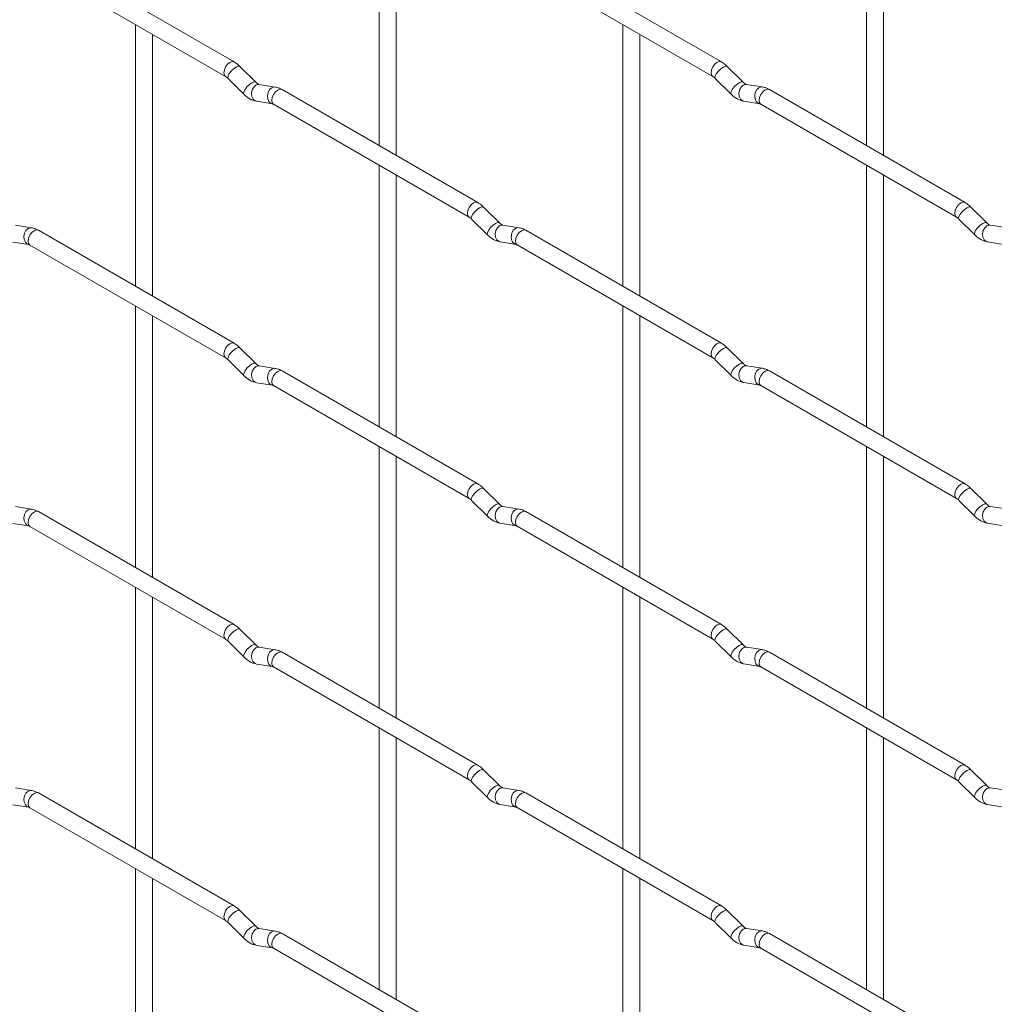
# Paper-space layout 'Layout1' of a CAD drawing. Units: millimetres. Extents: x -885 to 927, y -951 to 1592.
# Drawn here: x -757 to -613, y 468 to 613 of the extents above; entities that cross this region are included whole.
import ezdxf

# ---------------------------------------------------------------- set-up
doc = ezdxf.new("R2010")
doc.units = ezdxf.units.MM

psp = doc.layouts.get("Layout1")

# ---------------------------------------------------------------- linework, layer by layer
at = {"color": 7, "linetype": 'Continuous', "lineweight": 15}
for p, q in [((-703.76, 632.97), (-703.76, 594.38)), ((-631.92, 632.98), (-631.92, 594.38)), ((-701.26, 592.93), (-701.26, 631.53)), ((-629.42, 592.94), (-629.42, 631.53)), ((-725.15, 606.72), (-754, 623.38)), ((-653.31, 606.73), (-682.16, 623.39)), ((-755.25, 621.21), (-726.4, 604.56)), ((-683.41, 621.22), (-654.56, 604.57)), ((-739.68, 612.23), (-739.68, 573.63)), ((-667.84, 612.23), (-667.84, 573.64)), ((-737.18, 572.19), (-737.18, 610.78)), ((-665.34, 572.2), (-665.34, 610.79)), ((-721.96, 603.73), (-724.29, 606.05)), ((-650.12, 603.74), (-652.44, 606.06)), ((-726.05, 604.28), (-723.73, 601.96)), ((-654.21, 604.29), (-651.88, 601.97)), ((-721.96, 603.73), (-721.97, 603.74)), ((-719.11, 603.02), (-721.44, 603.38)), ((-689.23, 585.99), (-718.08, 602.64)), ((-650.12, 603.74), (-650.13, 603.75)), ((-647.27, 603.03), (-649.6, 603.39)), ((-617.39, 585.99), (-646.24, 602.65)), ((-721.83, 600.92), (-719.5, 600.55)), ((-719.33, 600.48), (-690.48, 583.82)), ((-649.99, 600.92), (-647.66, 600.56)), ((-647.49, 600.48), (-618.64, 583.83)), ((-703.76, 591.49), (-703.76, 552.9)), ((-631.92, 591.5), (-631.92, 552.9)), ((-701.26, 551.45), (-701.26, 590.05)), ((-629.42, 551.46), (-629.42, 590.05)), ((-686.04, 583), (-688.37, 585.32)), ((-614.2, 583), (-616.52, 585.32)), ((-755.04, 582.28), (-757.36, 582.64)), ((-690.13, 583.55), (-687.81, 581.23)), ((-686.04, 583), (-686.05, 583.01)), ((-683.19, 582.28), (-685.52, 582.65)), ((-618.29, 583.55), (-615.96, 581.23)), ((-614.2, 583), (-614.21, 583.01)), ((-611.35, 582.29), (-613.68, 582.65)), ((-725.15, 565.24), (-754, 581.9)), ((-653.31, 565.25), (-682.16, 581.91)), ((-757.75, 580.17), (-755.42, 579.81)), ((-755.25, 579.73), (-726.4, 563.08)), ((-685.91, 580.18), (-683.58, 579.81)), ((-683.41, 579.74), (-654.56, 563.09)), ((-614.06, 580.19), (-611.74, 579.82)), ((-739.68, 570.75), (-739.68, 532.15)), ((-667.84, 570.75), (-667.84, 532.16)), ((-737.18, 530.71), (-737.18, 569.3)), ((-665.34, 530.72), (-665.34, 569.31)), ((-721.96, 562.25), (-724.29, 564.57)), ((-650.12, 562.26), (-652.44, 564.58)), ((-726.05, 562.8), (-723.73, 560.48)), ((-721.96, 562.25), (-721.97, 562.26)), ((-719.11, 561.54), (-721.44, 561.9)), ((-654.21, 562.81), (-651.88, 560.49)), ((-650.12, 562.26), (-650.13, 562.27)), ((-647.27, 561.55), (-649.6, 561.91)), ((-689.23, 544.51), (-718.08, 561.16)), ((-617.39, 544.51), (-646.24, 561.17)), ((-721.83, 559.43), (-719.5, 559.07)), ((-719.33, 559), (-690.48, 542.34)), ((-649.99, 559.44), (-647.66, 559.08)), ((-647.49, 559), (-618.64, 542.35)), ((-703.76, 550.01), (-703.76, 511.42)), ((-631.92, 550.02), (-631.92, 511.42)), ((-701.26, 509.97), (-701.26, 548.57)), ((-629.42, 509.98), (-629.42, 548.57)), ((-686.04, 541.52), (-688.37, 543.84)), ((-614.2, 541.52), (-616.52, 543.84)), ((-690.13, 542.07), (-687.81, 539.75)), ((-686.04, 541.52), (-686.05, 541.52)), ((-618.29, 542.07), (-615.96, 539.75)), ((-614.2, 541.52), (-614.21, 541.53)), ((-755.04, 540.8), (-757.36, 541.16)), ((-725.15, 523.76), (-754, 540.42)), ((-683.19, 540.8), (-685.52, 541.17)), ((-653.31, 523.77), (-682.16, 540.43)), ((-611.35, 540.81), (-613.68, 541.17)), ((-757.75, 538.69), (-755.42, 538.33)), ((-685.91, 538.7), (-683.58, 538.33)), ((-614.06, 538.7), (-611.74, 538.34)), ((-755.25, 538.25), (-726.4, 521.6)), ((-683.41, 538.26), (-654.56, 521.61)), ((-739.68, 529.27), (-739.68, 490.67)), ((-667.84, 529.27), (-667.84, 490.68)), ((-737.18, 489.23), (-737.18, 527.82)), ((-665.34, 489.24), (-665.34, 527.83)), ((-721.96, 520.77), (-724.29, 523.09)), ((-650.12, 520.78), (-652.44, 523.1)), ((-726.05, 521.32), (-723.73, 519)), ((-654.21, 521.33), (-651.88, 519.01)), ((-721.96, 520.77), (-721.97, 520.78)), ((-719.11, 520.06), (-721.44, 520.42)), ((-650.12, 520.78), (-650.13, 520.79)), ((-647.27, 520.07), (-649.6, 520.43)), ((-689.23, 503.03), (-718.08, 519.68)), ((-617.39, 503.03), (-646.24, 519.69)), ((-721.83, 517.95), (-719.5, 517.59)), ((-719.33, 517.52), (-690.48, 500.86)), ((-649.99, 517.96), (-647.66, 517.6)), ((-647.49, 517.52), (-618.64, 500.87)), ((-703.76, 508.53), (-703.76, 469.94)), ((-631.92, 508.54), (-631.92, 469.94)), ((-701.26, 468.49), (-701.26, 507.09)), ((-629.42, 468.5), (-629.42, 507.09)), ((-686.04, 500.04), (-688.37, 502.36)), ((-614.2, 500.04), (-616.52, 502.36)), ((-755.04, 499.32), (-757.36, 499.68)), ((-690.13, 500.59), (-687.81, 498.27)), ((-686.04, 500.04), (-686.05, 500.04)), ((-683.19, 499.32), (-685.52, 499.69)), ((-618.29, 500.59), (-615.96, 498.27)), ((-614.2, 500.04), (-614.21, 500.05)), ((-611.35, 499.33), (-613.68, 499.69)), ((-725.15, 482.28), (-754, 498.94)), ((-653.31, 482.29), (-682.16, 498.95)), ((-757.75, 497.21), (-755.42, 496.85)), ((-755.25, 496.77), (-726.4, 480.12)), ((-685.91, 497.22), (-683.58, 496.85)), ((-683.41, 496.78), (-654.56, 480.13)), ((-614.06, 497.22), (-611.74, 496.86)), ((-739.68, 487.79), (-739.68, 449.19)), ((-667.84, 487.79), (-667.84, 449.2)), ((-737.18, 447.75), (-737.18, 486.34)), ((-665.34, 447.76), (-665.34, 486.35)), ((-721.96, 479.29), (-724.29, 481.61)), ((-650.12, 479.3), (-652.44, 481.62)), ((-726.05, 479.84), (-723.73, 477.52)), ((-721.96, 479.29), (-721.97, 479.3)), ((-654.21, 479.85), (-651.88, 477.53)), ((-650.12, 479.3), (-650.13, 479.31)), ((-719.11, 478.58), (-721.44, 478.94)), ((-689.23, 461.55), (-718.08, 478.2)), ((-647.27, 478.59), (-649.6, 478.95)), ((-617.39, 461.55), (-646.24, 478.21)), ((-721.83, 476.47), (-719.5, 476.11)), ((-649.99, 476.48), (-647.66, 476.12)), ((-719.33, 476.04), (-690.48, 459.38)), ((-647.49, 476.04), (-618.64, 459.39))]:
    psp.add_line(p, q, dxfattribs=at)
at = {"color": 8, "linetype": 'Continuous', "lineweight": 15, "flags": 128}
for points in [[(-725.15, 606.72), (-725.44, 606.78), (-725.77, 606.66), (-726.11, 606.39), (-726.4, 606), (-726.59, 605.56), (-726.66, 605.13), (-726.59, 604.78), (-726.4, 604.56)], [(-724.29, 606.05), (-724.33, 606.08), (-724.55, 606.09), (-724.87, 605.95), (-725.23, 605.7), (-725.58, 605.36), (-725.87, 605), (-726.05, 604.66), (-726.1, 604.4), (-726.05, 604.28)], [(-653.31, 606.73), (-653.59, 606.79), (-653.93, 606.67), (-654.27, 606.4), (-654.56, 606.01), (-654.75, 605.57), (-654.82, 605.14), (-654.75, 604.79), (-654.56, 604.57)], [(-652.44, 606.06), (-652.49, 606.09), (-652.71, 606.1), (-653.02, 605.96), (-653.39, 605.71), (-653.74, 605.37), (-654.03, 605), (-654.21, 604.67), (-654.26, 604.4), (-654.21, 604.29)], [(-721.97, 603.74), (-722.01, 603.76), (-722.23, 603.77), (-722.54, 603.63), (-722.9, 603.38), (-723.26, 603.04), (-723.54, 602.68), (-723.73, 602.34), (-723.78, 602.08), (-723.73, 601.96)], [(-721.44, 603.38), (-721.58, 603.39), (-721.94, 603.28), (-722.25, 603), (-722.47, 602.59), (-722.57, 602.11), (-722.52, 601.64), (-722.33, 601.24), (-722.04, 600.99), (-721.83, 600.92)], [(-719.11, 603.02), (-719.25, 603.03), (-719.61, 602.92), (-719.93, 602.64), (-720.15, 602.23), (-720.24, 601.75), (-720.19, 601.28), (-720.01, 600.88), (-719.72, 600.62), (-719.52, 600.55)], [(-718.08, 602.64), (-718.37, 602.7), (-718.7, 602.58), (-719.04, 602.31), (-719.33, 601.92), (-719.52, 601.48), (-719.59, 601.05), (-719.52, 600.7), (-719.33, 600.48), (-719.33, 600.48)], [(-650.13, 603.75), (-650.16, 603.77), (-650.38, 603.78), (-650.7, 603.64), (-651.06, 603.38), (-651.41, 603.05), (-651.7, 602.68), (-651.89, 602.35), (-651.93, 602.08), (-651.88, 601.97)], [(-649.6, 603.39), (-649.73, 603.4), (-650.09, 603.29), (-650.41, 603.01), (-650.63, 602.6), (-650.72, 602.12), (-650.68, 601.65), (-650.49, 601.25), (-650.2, 600.99), (-649.99, 600.92)], [(-647.27, 603.03), (-647.41, 603.04), (-647.77, 602.93), (-648.08, 602.64), (-648.31, 602.23), (-648.4, 601.75), (-648.35, 601.28), (-648.17, 600.89), (-647.88, 600.63), (-647.68, 600.56)], [(-646.24, 602.65), (-646.52, 602.7), (-646.86, 602.59), (-647.2, 602.31), (-647.49, 601.93), (-647.68, 601.49), (-647.75, 601.06), (-647.68, 600.7), (-647.49, 600.48), (-647.49, 600.48)], [(-689.23, 585.99), (-689.52, 586.04), (-689.85, 585.93), (-690.19, 585.65), (-690.48, 585.27), (-690.67, 584.82), (-690.74, 584.39), (-690.67, 584.04), (-690.48, 583.82)], [(-688.37, 585.32), (-688.41, 585.35), (-688.63, 585.35), (-688.95, 585.22), (-689.31, 584.96), (-689.66, 584.63), (-689.95, 584.26), (-690.13, 583.92), (-690.18, 583.66), (-690.13, 583.55)], [(-617.39, 585.99), (-617.67, 586.05), (-618.01, 585.93), (-618.35, 585.66), (-618.64, 585.27), (-618.83, 584.83), (-618.9, 584.4), (-618.83, 584.05), (-618.64, 583.83)], [(-616.52, 585.32), (-616.57, 585.35), (-616.79, 585.36), (-617.1, 585.22), (-617.46, 584.97), (-617.82, 584.63), (-618.11, 584.27), (-618.29, 583.93), (-618.34, 583.67), (-618.29, 583.55)], [(-755.04, 582.28), (-755.17, 582.28), (-755.53, 582.18), (-755.85, 581.89), (-756.07, 581.48), (-756.16, 581), (-756.11, 580.53), (-755.93, 580.14), (-755.64, 579.88), (-755.44, 579.81)], [(-686.05, 583.01), (-686.08, 583.03), (-686.31, 583.03), (-686.62, 582.9), (-686.98, 582.64), (-687.33, 582.31), (-687.62, 581.94), (-687.81, 581.6), (-687.86, 581.34), (-687.81, 581.23)], [(-685.52, 582.65), (-685.65, 582.66), (-686.02, 582.55), (-686.33, 582.27), (-686.55, 581.85), (-686.65, 581.38), (-686.6, 580.9), (-686.41, 580.51), (-686.12, 580.25), (-685.91, 580.18)], [(-683.19, 582.28), (-683.33, 582.29), (-683.69, 582.18), (-684.01, 581.9), (-684.23, 581.49), (-684.32, 581.01), (-684.27, 580.54), (-684.09, 580.14), (-683.8, 579.89), (-683.6, 579.82)], [(-614.21, 583.01), (-614.24, 583.03), (-614.46, 583.04), (-614.78, 582.9), (-615.14, 582.65), (-615.49, 582.31), (-615.78, 581.95), (-615.96, 581.61), (-616.01, 581.35), (-615.96, 581.23)], [(-613.68, 582.65), (-613.81, 582.66), (-614.17, 582.55), (-614.49, 582.27), (-614.71, 581.86), (-614.8, 581.38), (-614.75, 580.91), (-614.57, 580.51), (-614.28, 580.26), (-614.06, 580.19)], [(-754, 581.9), (-754.29, 581.95), (-754.62, 581.84), (-754.96, 581.56), (-755.25, 581.18), (-755.44, 580.74), (-755.51, 580.31), (-755.44, 579.95), (-755.25, 579.73), (-755.25, 579.73)], [(-682.16, 581.91), (-682.44, 581.96), (-682.78, 581.84), (-683.12, 581.57), (-683.41, 581.18), (-683.6, 580.74), (-683.67, 580.31), (-683.6, 579.96), (-683.41, 579.74), (-683.41, 579.74)], [(-725.15, 565.24), (-725.44, 565.3), (-725.77, 565.18), (-726.11, 564.91), (-726.4, 564.52), (-726.59, 564.08), (-726.66, 563.65), (-726.59, 563.3), (-726.4, 563.08)], [(-653.31, 565.25), (-653.59, 565.31), (-653.93, 565.19), (-654.27, 564.92), (-654.56, 564.53), (-654.75, 564.09), (-654.82, 563.66), (-654.75, 563.31), (-654.56, 563.09)], [(-724.29, 564.57), (-724.33, 564.6), (-724.55, 564.61), (-724.87, 564.47), (-725.23, 564.22), (-725.58, 563.88), (-725.87, 563.52), (-726.05, 563.18), (-726.1, 562.92), (-726.05, 562.8)], [(-652.44, 564.58), (-652.49, 564.61), (-652.71, 564.62), (-653.02, 564.48), (-653.39, 564.23), (-653.74, 563.89), (-654.03, 563.52), (-654.21, 563.19), (-654.26, 562.92), (-654.21, 562.81)], [(-721.97, 562.26), (-722.01, 562.28), (-722.23, 562.29), (-722.54, 562.15), (-722.9, 561.9), (-723.26, 561.56), (-723.54, 561.2), (-723.73, 560.86), (-723.78, 560.6), (-723.73, 560.48)], [(-721.44, 561.9), (-721.58, 561.91), (-721.94, 561.8), (-722.25, 561.52), (-722.47, 561.11), (-722.57, 560.63), (-722.52, 560.16), (-722.33, 559.76), (-722.04, 559.51), (-721.83, 559.43)], [(-650.13, 562.27), (-650.16, 562.29), (-650.38, 562.3), (-650.7, 562.16), (-651.06, 561.9), (-651.41, 561.57), (-651.7, 561.2), (-651.89, 560.86), (-651.93, 560.6), (-651.88, 560.49)], [(-649.6, 561.91), (-649.73, 561.92), (-650.09, 561.81), (-650.41, 561.53), (-650.63, 561.12), (-650.72, 560.64), (-650.68, 560.17), (-650.49, 559.77), (-650.2, 559.51), (-649.99, 559.44)], [(-719.11, 561.54), (-719.25, 561.55), (-719.61, 561.44), (-719.93, 561.16), (-720.15, 560.75), (-720.24, 560.27), (-720.19, 559.8), (-720.01, 559.4), (-719.72, 559.14), (-719.52, 559.07)], [(-718.08, 561.16), (-718.37, 561.22), (-718.7, 561.1), (-719.04, 560.83), (-719.33, 560.44), (-719.52, 560), (-719.59, 559.57), (-719.52, 559.22), (-719.33, 559), (-719.33, 559)], [(-647.27, 561.55), (-647.41, 561.55), (-647.77, 561.45), (-648.08, 561.16), (-648.31, 560.75), (-648.4, 560.27), (-648.35, 559.8), (-648.17, 559.41), (-647.88, 559.15), (-647.68, 559.08)], [(-646.24, 561.17), (-646.52, 561.22), (-646.86, 561.11), (-647.2, 560.83), (-647.49, 560.45), (-647.68, 560.01), (-647.75, 559.58), (-647.68, 559.22), (-647.49, 559), (-647.49, 559)], [(-689.23, 544.51), (-689.52, 544.56), (-689.85, 544.45), (-690.19, 544.17), (-690.48, 543.79), (-690.67, 543.34), (-690.74, 542.91), (-690.67, 542.56), (-690.48, 542.34)], [(-617.39, 544.51), (-617.67, 544.57), (-618.01, 544.45), (-618.35, 544.18), (-618.64, 543.79), (-618.83, 543.35), (-618.9, 542.92), (-618.83, 542.57), (-618.64, 542.35)], [(-688.37, 543.84), (-688.41, 543.87), (-688.63, 543.87), (-688.95, 543.74), (-689.31, 543.48), (-689.66, 543.15), (-689.95, 542.78), (-690.13, 542.44), (-690.18, 542.18), (-690.13, 542.07)], [(-616.52, 543.84), (-616.57, 543.87), (-616.79, 543.88), (-617.1, 543.74), (-617.46, 543.49), (-617.82, 543.15), (-618.11, 542.79), (-618.29, 542.45), (-618.34, 542.19), (-618.29, 542.07)], [(-686.05, 541.52), (-686.08, 541.55), (-686.31, 541.55), (-686.62, 541.42), (-686.98, 541.16), (-687.33, 540.83), (-687.62, 540.46), (-687.81, 540.12), (-687.86, 539.86), (-687.81, 539.75)], [(-614.21, 541.53), (-614.24, 541.55), (-614.46, 541.56), (-614.78, 541.42), (-615.14, 541.17), (-615.49, 540.83), (-615.78, 540.47), (-615.96, 540.13), (-616.01, 539.87), (-615.96, 539.75)], [(-755.04, 540.8), (-755.17, 540.8), (-755.53, 540.7), (-755.85, 540.41), (-756.07, 540), (-756.16, 539.52), (-756.11, 539.05), (-755.93, 538.66), (-755.64, 538.4), (-755.44, 538.33)], [(-754, 540.42), (-754.29, 540.47), (-754.62, 540.36), (-754.96, 540.08), (-755.25, 539.7), (-755.44, 539.26), (-755.51, 538.83), (-755.44, 538.47), (-755.25, 538.25), (-755.25, 538.25)], [(-685.52, 541.17), (-685.65, 541.18), (-686.02, 541.07), (-686.33, 540.79), (-686.55, 540.37), (-686.65, 539.9), (-686.6, 539.42), (-686.41, 539.03), (-686.12, 538.77), (-685.91, 538.7)], [(-683.19, 540.8), (-683.33, 540.81), (-683.69, 540.7), (-684.01, 540.42), (-684.23, 540.01), (-684.32, 539.53), (-684.27, 539.06), (-684.09, 538.66), (-683.8, 538.41), (-683.6, 538.34)], [(-682.16, 540.43), (-682.44, 540.48), (-682.78, 540.36), (-683.12, 540.09), (-683.41, 539.7), (-683.6, 539.26), (-683.67, 538.83), (-683.6, 538.48), (-683.41, 538.26), (-683.41, 538.26)], [(-613.68, 541.17), (-613.81, 541.18), (-614.17, 541.07), (-614.49, 540.79), (-614.71, 540.38), (-614.8, 539.9), (-614.75, 539.43), (-614.57, 539.03), (-614.28, 538.78), (-614.06, 538.7)], [(-725.15, 523.76), (-725.44, 523.82), (-725.77, 523.7), (-726.11, 523.43), (-726.4, 523.04), (-726.59, 522.6), (-726.66, 522.17), (-726.59, 521.82), (-726.4, 521.6)], [(-724.29, 523.09), (-724.33, 523.12), (-724.55, 523.13), (-724.87, 522.99), (-725.23, 522.74), (-725.58, 522.4), (-725.87, 522.04), (-726.05, 521.7), (-726.1, 521.44), (-726.05, 521.32)], [(-653.31, 523.77), (-653.59, 523.83), (-653.93, 523.71), (-654.27, 523.44), (-654.56, 523.05), (-654.75, 522.61), (-654.82, 522.18), (-654.75, 521.83), (-654.56, 521.61)], [(-652.44, 523.1), (-652.49, 523.13), (-652.71, 523.14), (-653.02, 523), (-653.39, 522.74), (-653.74, 522.41), (-654.03, 522.04), (-654.21, 521.71), (-654.26, 521.44), (-654.21, 521.33)], [(-721.97, 520.78), (-722.01, 520.8), (-722.23, 520.81), (-722.54, 520.67), (-722.9, 520.42), (-723.26, 520.08), (-723.54, 519.72), (-723.73, 519.38), (-723.78, 519.12), (-723.73, 519)], [(-721.44, 520.42), (-721.58, 520.43), (-721.94, 520.32), (-722.25, 520.04), (-722.47, 519.63), (-722.57, 519.15), (-722.52, 518.68), (-722.33, 518.28), (-722.04, 518.03), (-721.83, 517.95)], [(-719.11, 520.06), (-719.25, 520.07), (-719.61, 519.96), (-719.93, 519.68), (-720.15, 519.27), (-720.24, 518.79), (-720.19, 518.32), (-720.01, 517.92), (-719.72, 517.66), (-719.52, 517.59)], [(-718.08, 519.68), (-718.37, 519.74), (-718.7, 519.62), (-719.04, 519.35), (-719.33, 518.96), (-719.52, 518.52), (-719.59, 518.09), (-719.52, 517.74), (-719.33, 517.52), (-719.33, 517.52)], [(-650.13, 520.79), (-650.16, 520.81), (-650.38, 520.81), (-650.7, 520.68), (-651.06, 520.42), (-651.41, 520.09), (-651.7, 519.72), (-651.89, 519.38), (-651.93, 519.12), (-651.88, 519.01)], [(-649.6, 520.43), (-649.73, 520.44), (-650.09, 520.33), (-650.41, 520.05), (-650.63, 519.64), (-650.72, 519.16), (-650.68, 518.69), (-650.49, 518.29), (-650.2, 518.03), (-649.99, 517.96)], [(-647.27, 520.07), (-647.41, 520.07), (-647.77, 519.97), (-648.08, 519.68), (-648.31, 519.27), (-648.4, 518.79), (-648.35, 518.32), (-648.17, 517.93), (-647.88, 517.67), (-647.68, 517.6)], [(-646.24, 519.69), (-646.52, 519.74), (-646.86, 519.63), (-647.2, 519.35), (-647.49, 518.97), (-647.68, 518.53), (-647.75, 518.1), (-647.68, 517.74), (-647.49, 517.52), (-647.49, 517.52)], [(-689.23, 503.03), (-689.52, 503.08), (-689.85, 502.97), (-690.19, 502.69), (-690.48, 502.31), (-690.67, 501.86), (-690.74, 501.43), (-690.67, 501.08), (-690.48, 500.86)], [(-688.37, 502.36), (-688.41, 502.39), (-688.63, 502.39), (-688.95, 502.26), (-689.31, 502), (-689.66, 501.67), (-689.95, 501.3), (-690.13, 500.96), (-690.18, 500.7), (-690.13, 500.59)], [(-617.39, 503.03), (-617.67, 503.09), (-618.01, 502.97), (-618.35, 502.7), (-618.64, 502.31), (-618.83, 501.87), (-618.9, 501.44), (-618.83, 501.09), (-618.64, 500.87)], [(-616.52, 502.36), (-616.57, 502.39), (-616.79, 502.4), (-617.1, 502.26), (-617.46, 502.01), (-617.82, 501.67), (-618.11, 501.31), (-618.29, 500.97), (-618.34, 500.71), (-618.29, 500.59)], [(-686.05, 500.04), (-686.08, 500.07), (-686.31, 500.07), (-686.62, 499.94), (-686.98, 499.68), (-687.33, 499.35), (-687.62, 498.98), (-687.81, 498.64), (-687.86, 498.38), (-687.81, 498.27)], [(-685.52, 499.69), (-685.65, 499.7), (-686.02, 499.59), (-686.33, 499.3), (-686.55, 498.89), (-686.65, 498.42), (-686.6, 497.94), (-686.41, 497.55), (-686.12, 497.29), (-685.91, 497.22)], [(-614.21, 500.05), (-614.24, 500.07), (-614.46, 500.08), (-614.78, 499.94), (-615.14, 499.69), (-615.49, 499.35), (-615.78, 498.99), (-615.96, 498.65), (-616.01, 498.39), (-615.96, 498.27)], [(-613.68, 499.69), (-613.81, 499.7), (-614.17, 499.59), (-614.49, 499.31), (-614.71, 498.9), (-614.8, 498.42), (-614.75, 497.95), (-614.57, 497.55), (-614.28, 497.3), (-614.06, 497.22)], [(-755.04, 499.32), (-755.17, 499.32), (-755.53, 499.22), (-755.85, 498.93), (-756.07, 498.52), (-756.16, 498.04), (-756.11, 497.57), (-755.93, 497.18), (-755.64, 496.92), (-755.44, 496.85)], [(-754, 498.94), (-754.29, 498.99), (-754.62, 498.88), (-754.96, 498.6), (-755.25, 498.22), (-755.44, 497.77), (-755.51, 497.35), (-755.44, 496.99), (-755.25, 496.77), (-755.25, 496.77)], [(-683.19, 499.32), (-683.33, 499.33), (-683.69, 499.22), (-684.01, 498.94), (-684.23, 498.53), (-684.32, 498.05), (-684.27, 497.58), (-684.09, 497.18), (-683.8, 496.93), (-683.6, 496.86)], [(-682.16, 498.95), (-682.44, 499), (-682.78, 498.88), (-683.12, 498.61), (-683.41, 498.22), (-683.6, 497.78), (-683.67, 497.35), (-683.6, 497), (-683.41, 496.78), (-683.41, 496.78)], [(-725.15, 482.28), (-725.44, 482.34), (-725.77, 482.22), (-726.11, 481.95), (-726.4, 481.56), (-726.59, 481.12), (-726.66, 480.69), (-726.59, 480.34), (-726.4, 480.12)], [(-653.31, 482.29), (-653.59, 482.35), (-653.93, 482.23), (-654.27, 481.96), (-654.56, 481.57), (-654.75, 481.13), (-654.82, 480.7), (-654.75, 480.35), (-654.56, 480.13)], [(-724.29, 481.61), (-724.33, 481.64), (-724.55, 481.65), (-724.87, 481.51), (-725.23, 481.26), (-725.58, 480.92), (-725.87, 480.56), (-726.05, 480.22), (-726.1, 479.96), (-726.05, 479.84)], [(-652.44, 481.62), (-652.49, 481.65), (-652.71, 481.66), (-653.02, 481.52), (-653.39, 481.26), (-653.74, 480.93), (-654.03, 480.56), (-654.21, 480.22), (-654.26, 479.96), (-654.21, 479.85)], [(-721.97, 479.3), (-722.01, 479.32), (-722.23, 479.33), (-722.54, 479.19), (-722.9, 478.94), (-723.26, 478.6), (-723.54, 478.24), (-723.73, 477.9), (-723.78, 477.64), (-723.73, 477.52)], [(-650.13, 479.31), (-650.16, 479.33), (-650.38, 479.33), (-650.7, 479.2), (-651.06, 478.94), (-651.41, 478.61), (-651.7, 478.24), (-651.89, 477.9), (-651.93, 477.64), (-651.88, 477.53)], [(-721.44, 478.94), (-721.58, 478.95), (-721.94, 478.84), (-722.25, 478.56), (-722.47, 478.15), (-722.57, 477.67), (-722.52, 477.2), (-722.33, 476.8), (-722.04, 476.55), (-721.83, 476.47)], [(-719.11, 478.58), (-719.25, 478.59), (-719.61, 478.48), (-719.93, 478.2), (-720.15, 477.79), (-720.24, 477.31), (-720.19, 476.83), (-720.01, 476.44), (-719.72, 476.18), (-719.52, 476.11)], [(-718.08, 478.2), (-718.37, 478.26), (-718.7, 478.14), (-719.04, 477.87), (-719.33, 477.48), (-719.52, 477.04), (-719.59, 476.61), (-719.52, 476.26), (-719.33, 476.04), (-719.33, 476.04)], [(-649.6, 478.95), (-649.73, 478.96), (-650.09, 478.85), (-650.41, 478.57), (-650.63, 478.16), (-650.72, 477.68), (-650.68, 477.21), (-650.49, 476.81), (-650.2, 476.55), (-649.99, 476.48)], [(-647.27, 478.59), (-647.41, 478.59), (-647.77, 478.49), (-648.08, 478.2), (-648.31, 477.79), (-648.4, 477.31), (-648.35, 476.84), (-648.17, 476.45), (-647.88, 476.19), (-647.68, 476.12)], [(-646.24, 478.21), (-646.52, 478.26), (-646.86, 478.15), (-647.2, 477.87), (-647.49, 477.49), (-647.68, 477.04), (-647.75, 476.62), (-647.68, 476.26), (-647.49, 476.04), (-647.49, 476.04)]]:
    psp.add_lwpolyline(points, dxfattribs=at)
at = {"color": 7, "linetype": 'Continuous', "lineweight": 15}
for points, knots in [([(-724.29, 606.05), (-724.43, 606.19), (-724.7, 606.44), (-725, 606.63), (-725.15, 606.72)], [0, 0, 0, 0, 0.520084, 1, 1, 1, 1]), ([(-652.44, 606.06), (-652.59, 606.19), (-652.86, 606.45), (-653.16, 606.64), (-653.31, 606.73)], [0, 0, 0, 0, 0.520084, 1, 1, 1, 1]), ([(-726.4, 604.56), (-726.34, 604.52), (-726.24, 604.46), (-726.11, 604.34), (-726.05, 604.28)], [0, 0, 0, 0, 0.524096, 1, 1, 1, 1]), ([(-654.56, 604.57), (-654.5, 604.53), (-654.4, 604.47), (-654.27, 604.35), (-654.21, 604.29)], [0, 0, 0, 0, 0.524096, 1, 1, 1, 1]), ([(-721.44, 603.38), (-721.45, 603.39), (-721.49, 603.39), (-721.68, 603.48), (-721.86, 603.65), (-721.96, 603.73)], [0, 0, 0, 0, 0.269975, 0.608171, 1, 1, 1, 1]), ([(-718.08, 602.64), (-718.25, 602.73), (-718.58, 602.91), (-718.94, 602.98), (-719.11, 603.02)], [0, 0, 0, 0, 0.514814, 1, 1, 1, 1]), ([(-649.6, 603.39), (-649.61, 603.39), (-649.64, 603.4), (-649.84, 603.49), (-650.02, 603.65), (-650.12, 603.74)], [0, 0, 0, 0, 0.269975, 0.608171, 1, 1, 1, 1]), ([(-646.24, 602.65), (-646.41, 602.74), (-646.74, 602.92), (-647.1, 602.99), (-647.27, 603.03)], [0, 0, 0, 0, 0.514814, 1, 1, 1, 1]), ([(-723.73, 601.96), (-723.58, 601.83), (-723.17, 601.45), (-722.53, 601.07), (-722.01, 600.96), (-721.83, 600.92)], [0, 0, 0, 0, 0.25153, 0.729095, 1, 1, 1, 1]), ([(-651.88, 601.97), (-651.74, 601.84), (-651.33, 601.46), (-650.69, 601.08), (-650.17, 600.96), (-649.99, 600.92)], [0, 0, 0, 0, 0.25153, 0.729095, 1, 1, 1, 1]), ([(-719.5, 600.55), (-719.49, 600.55), (-719.46, 600.55), (-719.37, 600.5), (-719.33, 600.48)], [0, 0, 0, 0, 0.533867, 1, 1, 1, 1]), ([(-647.66, 600.56), (-647.65, 600.56), (-647.62, 600.55), (-647.53, 600.51), (-647.49, 600.48)], [0, 0, 0, 0, 0.533867, 1, 1, 1, 1]), ([(-688.37, 585.32), (-688.51, 585.45), (-688.78, 585.71), (-689.08, 585.9), (-689.23, 585.99)], [0, 0, 0, 0, 0.520084, 1, 1, 1, 1]), ([(-616.52, 585.32), (-616.67, 585.46), (-616.94, 585.71), (-617.24, 585.9), (-617.39, 585.99)], [0, 0, 0, 0, 0.520084, 1, 1, 1, 1]), ([(-690.48, 583.82), (-690.42, 583.79), (-690.32, 583.72), (-690.19, 583.6), (-690.13, 583.55)], [0, 0, 0, 0, 0.524096, 1, 1, 1, 1]), ([(-618.64, 583.83), (-618.58, 583.79), (-618.47, 583.73), (-618.35, 583.61), (-618.29, 583.55)], [0, 0, 0, 0, 0.524096, 1, 1, 1, 1]), ([(-754, 581.9), (-754.17, 581.99), (-754.51, 582.16), (-754.86, 582.24), (-755.04, 582.28)], [0, 0, 0, 0, 0.514814, 1, 1, 1, 1]), ([(-685.52, 582.65), (-685.53, 582.65), (-685.56, 582.66), (-685.76, 582.74), (-685.94, 582.91), (-686.04, 583)], [0, 0, 0, 0, 0.269975, 0.608171, 1, 1, 1, 1]), ([(-682.16, 581.91), (-682.33, 582), (-682.66, 582.17), (-683.02, 582.25), (-683.19, 582.28)], [0, 0, 0, 0, 0.514814, 1, 1, 1, 1]), ([(-613.68, 582.65), (-613.69, 582.66), (-613.72, 582.66), (-613.92, 582.75), (-614.1, 582.92), (-614.2, 583)], [0, 0, 0, 0, 0.269975, 0.608171, 1, 1, 1, 1]), ([(-687.81, 581.23), (-687.66, 581.1), (-687.25, 580.71), (-686.61, 580.34), (-686.09, 580.22), (-685.91, 580.18)], [0, 0, 0, 0, 0.25153, 0.729095, 1, 1, 1, 1]), ([(-615.96, 581.23), (-615.82, 581.1), (-615.41, 580.72), (-614.76, 580.34), (-614.25, 580.23), (-614.06, 580.19)], [0, 0, 0, 0, 0.25153, 0.729095, 1, 1, 1, 1]), ([(-755.42, 579.81), (-755.41, 579.81), (-755.39, 579.8), (-755.29, 579.76), (-755.25, 579.73)], [0, 0, 0, 0, 0.533867, 1, 1, 1, 1]), ([(-683.58, 579.81), (-683.57, 579.81), (-683.54, 579.81), (-683.45, 579.76), (-683.41, 579.74)], [0, 0, 0, 0, 0.533867, 1, 1, 1, 1]), ([(-724.29, 564.57), (-724.43, 564.71), (-724.7, 564.96), (-725, 565.15), (-725.15, 565.24)], [0, 0, 0, 0, 0.520084, 1, 1, 1, 1]), ([(-652.44, 564.58), (-652.59, 564.71), (-652.86, 564.97), (-653.16, 565.16), (-653.31, 565.25)], [0, 0, 0, 0, 0.520084, 1, 1, 1, 1]), ([(-726.4, 563.08), (-726.34, 563.04), (-726.24, 562.98), (-726.11, 562.86), (-726.05, 562.8)], [0, 0, 0, 0, 0.524096, 1, 1, 1, 1]), ([(-721.44, 561.9), (-721.45, 561.91), (-721.49, 561.91), (-721.68, 562), (-721.86, 562.17), (-721.96, 562.25)], [0, 0, 0, 0, 0.269975, 0.608171, 1, 1, 1, 1]), ([(-654.56, 563.09), (-654.5, 563.05), (-654.4, 562.98), (-654.27, 562.87), (-654.21, 562.81)], [0, 0, 0, 0, 0.524096, 1, 1, 1, 1]), ([(-649.6, 561.91), (-649.61, 561.91), (-649.64, 561.92), (-649.84, 562.01), (-650.02, 562.17), (-650.12, 562.26)], [0, 0, 0, 0, 0.269975, 0.608171, 1, 1, 1, 1]), ([(-723.73, 560.48), (-723.58, 560.35), (-723.17, 559.97), (-722.53, 559.59), (-722.01, 559.48), (-721.83, 559.43)], [0, 0, 0, 0, 0.25153, 0.729095, 1, 1, 1, 1]), ([(-718.08, 561.16), (-718.25, 561.25), (-718.58, 561.43), (-718.94, 561.5), (-719.11, 561.54)], [0, 0, 0, 0, 0.514814, 1, 1, 1, 1]), ([(-651.88, 560.49), (-651.74, 560.36), (-651.33, 559.98), (-650.69, 559.6), (-650.17, 559.48), (-649.99, 559.44)], [0, 0, 0, 0, 0.25153, 0.729095, 1, 1, 1, 1]), ([(-646.24, 561.17), (-646.41, 561.26), (-646.74, 561.43), (-647.1, 561.51), (-647.27, 561.55)], [0, 0, 0, 0, 0.514814, 1, 1, 1, 1]), ([(-719.5, 559.07), (-719.49, 559.07), (-719.46, 559.07), (-719.37, 559.02), (-719.33, 559)], [0, 0, 0, 0, 0.533867, 1, 1, 1, 1]), ([(-647.66, 559.08), (-647.65, 559.08), (-647.62, 559.07), (-647.53, 559.03), (-647.49, 559)], [0, 0, 0, 0, 0.533867, 1, 1, 1, 1]), ([(-688.37, 543.84), (-688.51, 543.97), (-688.78, 544.23), (-689.08, 544.42), (-689.23, 544.51)], [0, 0, 0, 0, 0.520084, 1, 1, 1, 1]), ([(-616.52, 543.84), (-616.67, 543.98), (-616.94, 544.23), (-617.24, 544.42), (-617.39, 544.51)], [0, 0, 0, 0, 0.520084, 1, 1, 1, 1]), ([(-690.48, 542.34), (-690.42, 542.31), (-690.32, 542.24), (-690.19, 542.12), (-690.13, 542.07)], [0, 0, 0, 0, 0.524096, 1, 1, 1, 1]), ([(-685.52, 541.17), (-685.53, 541.17), (-685.56, 541.18), (-685.76, 541.26), (-685.94, 541.43), (-686.04, 541.52)], [0, 0, 0, 0, 0.269975, 0.608171, 1, 1, 1, 1]), ([(-618.64, 542.35), (-618.58, 542.31), (-618.47, 542.25), (-618.35, 542.13), (-618.29, 542.07)], [0, 0, 0, 0, 0.524096, 1, 1, 1, 1]), ([(-613.68, 541.17), (-613.69, 541.18), (-613.72, 541.18), (-613.92, 541.27), (-614.1, 541.44), (-614.2, 541.52)], [0, 0, 0, 0, 0.269975, 0.608171, 1, 1, 1, 1]), ([(-754, 540.42), (-754.17, 540.51), (-754.51, 540.68), (-754.86, 540.76), (-755.04, 540.8)], [0, 0, 0, 0, 0.514814, 1, 1, 1, 1]), ([(-682.16, 540.43), (-682.33, 540.52), (-682.66, 540.69), (-683.02, 540.77), (-683.19, 540.8)], [0, 0, 0, 0, 0.514814, 1, 1, 1, 1]), ([(-687.81, 539.75), (-687.66, 539.62), (-687.25, 539.23), (-686.61, 538.86), (-686.09, 538.74), (-685.91, 538.7)], [0, 0, 0, 0, 0.25153, 0.729095, 1, 1, 1, 1]), ([(-615.96, 539.75), (-615.82, 539.62), (-615.41, 539.24), (-614.76, 538.86), (-614.25, 538.75), (-614.06, 538.7)], [0, 0, 0, 0, 0.25153, 0.729095, 1, 1, 1, 1]), ([(-755.42, 538.33), (-755.41, 538.33), (-755.39, 538.32), (-755.29, 538.28), (-755.25, 538.25)], [0, 0, 0, 0, 0.533867, 1, 1, 1, 1]), ([(-683.58, 538.33), (-683.57, 538.33), (-683.54, 538.33), (-683.45, 538.28), (-683.41, 538.26)], [0, 0, 0, 0, 0.533867, 1, 1, 1, 1]), ([(-724.29, 523.09), (-724.43, 523.23), (-724.7, 523.48), (-725, 523.67), (-725.15, 523.76)], [0, 0, 0, 0, 0.520084, 1, 1, 1, 1]), ([(-652.44, 523.1), (-652.59, 523.23), (-652.86, 523.49), (-653.16, 523.68), (-653.31, 523.77)], [0, 0, 0, 0, 0.520084, 1, 1, 1, 1]), ([(-726.4, 521.6), (-726.34, 521.56), (-726.24, 521.5), (-726.11, 521.38), (-726.05, 521.32)], [0, 0, 0, 0, 0.524096, 1, 1, 1, 1]), ([(-654.56, 521.61), (-654.5, 521.57), (-654.4, 521.5), (-654.27, 521.39), (-654.21, 521.33)], [0, 0, 0, 0, 0.524096, 1, 1, 1, 1]), ([(-721.44, 520.42), (-721.45, 520.43), (-721.49, 520.43), (-721.68, 520.52), (-721.86, 520.68), (-721.96, 520.77)], [0, 0, 0, 0, 0.269975, 0.608171, 1, 1, 1, 1]), ([(-718.08, 519.68), (-718.25, 519.77), (-718.58, 519.95), (-718.94, 520.02), (-719.11, 520.06)], [0, 0, 0, 0, 0.514814, 1, 1, 1, 1]), ([(-649.6, 520.43), (-649.61, 520.43), (-649.64, 520.44), (-649.84, 520.53), (-650.02, 520.69), (-650.12, 520.78)], [0, 0, 0, 0, 0.269975, 0.608171, 1, 1, 1, 1]), ([(-646.24, 519.69), (-646.41, 519.78), (-646.74, 519.95), (-647.1, 520.03), (-647.27, 520.07)], [0, 0, 0, 0, 0.514814, 1, 1, 1, 1]), ([(-723.73, 519), (-723.58, 518.87), (-723.17, 518.49), (-722.53, 518.11), (-722.01, 518), (-721.83, 517.95)], [0, 0, 0, 0, 0.25153, 0.729095, 1, 1, 1, 1]), ([(-651.88, 519.01), (-651.74, 518.88), (-651.33, 518.5), (-650.69, 518.12), (-650.17, 518), (-649.99, 517.96)], [0, 0, 0, 0, 0.25153, 0.729095, 1, 1, 1, 1]), ([(-719.5, 517.59), (-719.49, 517.59), (-719.46, 517.59), (-719.37, 517.54), (-719.33, 517.52)], [0, 0, 0, 0, 0.533867, 1, 1, 1, 1]), ([(-647.66, 517.6), (-647.65, 517.6), (-647.62, 517.59), (-647.53, 517.55), (-647.49, 517.52)], [0, 0, 0, 0, 0.533867, 1, 1, 1, 1]), ([(-688.37, 502.36), (-688.51, 502.49), (-688.78, 502.75), (-689.08, 502.94), (-689.23, 503.03)], [0, 0, 0, 0, 0.520084, 1, 1, 1, 1]), ([(-616.52, 502.36), (-616.67, 502.5), (-616.94, 502.75), (-617.24, 502.94), (-617.39, 503.03)], [0, 0, 0, 0, 0.520084, 1, 1, 1, 1]), ([(-690.48, 500.86), (-690.42, 500.83), (-690.32, 500.76), (-690.19, 500.64), (-690.13, 500.59)], [0, 0, 0, 0, 0.524096, 1, 1, 1, 1]), ([(-618.64, 500.87), (-618.58, 500.83), (-618.47, 500.77), (-618.35, 500.65), (-618.29, 500.59)], [0, 0, 0, 0, 0.524096, 1, 1, 1, 1]), ([(-685.52, 499.69), (-685.53, 499.69), (-685.56, 499.7), (-685.76, 499.78), (-685.94, 499.95), (-686.04, 500.04)], [0, 0, 0, 0, 0.269975, 0.608171, 1, 1, 1, 1]), ([(-613.68, 499.69), (-613.69, 499.7), (-613.72, 499.7), (-613.92, 499.79), (-614.1, 499.95), (-614.2, 500.04)], [0, 0, 0, 0, 0.269975, 0.608171, 1, 1, 1, 1]), ([(-754, 498.94), (-754.17, 499.03), (-754.51, 499.2), (-754.86, 499.28), (-755.04, 499.32)], [0, 0, 0, 0, 0.514814, 1, 1, 1, 1]), ([(-687.81, 498.27), (-687.66, 498.13), (-687.25, 497.75), (-686.61, 497.38), (-686.09, 497.26), (-685.91, 497.22)], [0, 0, 0, 0, 0.25153, 0.729095, 1, 1, 1, 1]), ([(-682.16, 498.95), (-682.33, 499.04), (-682.66, 499.21), (-683.02, 499.29), (-683.19, 499.32)], [0, 0, 0, 0, 0.514814, 1, 1, 1, 1]), ([(-615.96, 498.27), (-615.82, 498.14), (-615.41, 497.76), (-614.76, 497.38), (-614.25, 497.27), (-614.06, 497.22)], [0, 0, 0, 0, 0.25153, 0.729095, 1, 1, 1, 1]), ([(-755.42, 496.85), (-755.41, 496.85), (-755.39, 496.84), (-755.29, 496.8), (-755.25, 496.77)], [0, 0, 0, 0, 0.533867, 1, 1, 1, 1]), ([(-683.58, 496.85), (-683.57, 496.85), (-683.54, 496.85), (-683.45, 496.8), (-683.41, 496.78)], [0, 0, 0, 0, 0.533867, 1, 1, 1, 1]), ([(-724.29, 481.61), (-724.43, 481.75), (-724.7, 482), (-725, 482.19), (-725.15, 482.28)], [0, 0, 0, 0, 0.520084, 1, 1, 1, 1]), ([(-652.44, 481.62), (-652.59, 481.75), (-652.86, 482.01), (-653.16, 482.2), (-653.31, 482.29)], [0, 0, 0, 0, 0.520084, 1, 1, 1, 1]), ([(-726.4, 480.12), (-726.34, 480.08), (-726.24, 480.02), (-726.11, 479.9), (-726.05, 479.84)], [0, 0, 0, 0, 0.524096, 1, 1, 1, 1]), ([(-721.44, 478.94), (-721.45, 478.95), (-721.49, 478.95), (-721.68, 479.04), (-721.86, 479.2), (-721.96, 479.29)], [0, 0, 0, 0, 0.269975, 0.608171, 1, 1, 1, 1]), ([(-654.56, 480.13), (-654.5, 480.09), (-654.4, 480.02), (-654.27, 479.91), (-654.21, 479.85)], [0, 0, 0, 0, 0.524096, 1, 1, 1, 1]), ([(-649.6, 478.95), (-649.61, 478.95), (-649.64, 478.96), (-649.84, 479.05), (-650.02, 479.21), (-650.12, 479.3)], [0, 0, 0, 0, 0.269975, 0.608171, 1, 1, 1, 1]), ([(-718.08, 478.2), (-718.25, 478.29), (-718.58, 478.47), (-718.94, 478.54), (-719.11, 478.58)], [0, 0, 0, 0, 0.514814, 1, 1, 1, 1]), ([(-646.24, 478.21), (-646.41, 478.3), (-646.74, 478.47), (-647.1, 478.55), (-647.27, 478.59)], [0, 0, 0, 0, 0.514814, 1, 1, 1, 1]), ([(-723.73, 477.52), (-723.58, 477.39), (-723.17, 477.01), (-722.53, 476.63), (-722.01, 476.52), (-721.83, 476.47)], [0, 0, 0, 0, 0.25153, 0.729095, 1, 1, 1, 1]), ([(-651.88, 477.53), (-651.74, 477.4), (-651.33, 477.02), (-650.69, 476.64), (-650.17, 476.52), (-649.99, 476.48)], [0, 0, 0, 0, 0.25153, 0.729095, 1, 1, 1, 1]), ([(-719.5, 476.11), (-719.49, 476.11), (-719.46, 476.11), (-719.37, 476.06), (-719.33, 476.04)], [0, 0, 0, 0, 0.533867, 1, 1, 1, 1]), ([(-647.66, 476.12), (-647.65, 476.12), (-647.62, 476.11), (-647.53, 476.07), (-647.49, 476.04)], [0, 0, 0, 0, 0.533867, 1, 1, 1, 1])]:
    psp.add_open_spline(points, degree=3, knots=knots, dxfattribs=at)

doc.saveas('drawing.dxf')
